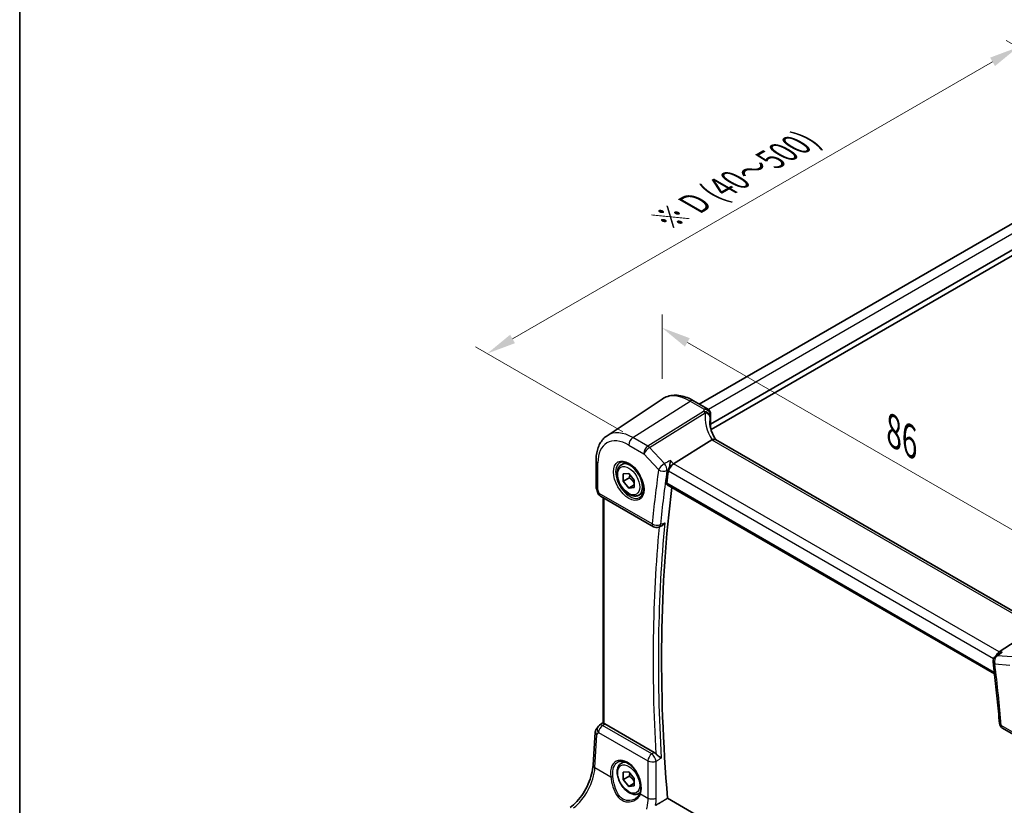
# Model space of a CAD drawing. Units: millimetres. Extents: x 22 to 2799, y 12 to 574.
# Drawn here: x 22 to 148, y 217 to 318 of the extents above; entities that cross this region are included whole.
import ezdxf

# ---------------------------------------------------------------- set-up
doc = ezdxf.new("R2010")
doc.units = ezdxf.units.MM
doc.header["$LTSCALE"] = 1.5
doc.layers.get('Defpoints').update_dxf_attribs({"lineweight": 25})
for name, color, linetype, lineweight in [('Border (ISO)', 7, 'Continuous', 35), ('Dimension (ISO)', 7, 'Continuous', 18), ('Visible (ISO)', 7, 'Continuous', 35), ('Visible Narrow (ISO)', 7, 'Continuous', 25)]:
    doc.layers.add(name, color=color, linetype=linetype, lineweight=lineweight)
doc.styles.add('Note Text (TK)', font='MS PGothic.ttf')
doc.dimstyles.new('Default - Method 1b (TK)', dxfattribs={"dimscale": 1.5, "dimtxt": 2.5, "dimasz": 2.5, "dimexe": 1, "dimexo": 1.5, "dimgap": 1, "dimtad": 1, "dimtoh": 1, "dimrnd": 1e-08, "dimdsep": 46, "dimtxsty": 'Note Text (TK)', "dimcen": 0.09, "dimdle": 5, "dimclrd": 100, "dimclre": 100, "dimclrt": 7, "dimadec": 1, "dimazin": 1, "dimtfac": 1, "dimtmove": 0, "dimatfit": 3, "dimfxl": 0, "dimtolj": 1, "dimlwd": -1, "dimlwe": -1, "dimarcsym": 0})

# ---------------------------------------------------------------- blocks, each defined once
blk = doc.blocks.new('図面枠 tk図枠')
at = {"layer": 'Border (ISO)'}
blk.add_line((14.5, 289), (14.5, 8), dxfattribs=at)
blk = doc.blocks.new('*D4')
at = {"layer": 'Defpoints', "color": 0, "transparency": 16777216}
for p in [(168.84, 303.71), (81.88, 275.13), (101.57, 263.76)]:
    blk.add_point(p, dxfattribs=at)
at = {"layer": 'Dimension (ISO)', "color": 100, "transparency": 16777216}
for p, q in [((166.59, 305.01), (148.61, 315.39)), ((146.86, 312.65), (85.13, 277.01)), ((99.32, 265.06), (80.38, 276))]:
    blk.add_line(p, q, dxfattribs=at)
for points in [[(146.55, 313.19), (147.17, 312.1), (150.11, 314.52)], [(84.82, 277.55), (85.44, 276.46), (81.88, 275.13)]]:
    blk.add_solid(points, dxfattribs=at)
at = {"layer": 'Dimension (ISO)', "color": 7, "transparency": 16777216, "insert": (104.12, 291.89), "char_height": 3.75, "attachment_point": 4, "rotation": 30, "style": 'Note Text (TK)'}
blk.add_mtext('\\A1;{\\H0.816x;\\Q-30;\\W0.816; ※ \\Q-30.173;\\W0.815;D (40～500)}', dxfattribs=at)
blk = doc.blocks.new('*D6')
at = {"layer": 'Defpoints', "color": 0, "transparency": 16777216}
for p in [(104.36, 278.44), (104.36, 269.27), (163.8, 231.1)]:
    blk.add_point(p, dxfattribs=at)
at = {"layer": 'Dimension (ISO)', "color": 100, "transparency": 16777216}
for p, q in [((104.36, 271.87), (104.36, 280.17)), ((160.55, 246), (107.61, 276.56)), ((163.8, 233.69), (163.8, 245.85))]:
    blk.add_line(p, q, dxfattribs=at)
for points in [[(107.92, 277.1), (107.3, 276.02), (104.36, 278.44)], [(160.86, 246.54), (160.24, 245.46), (163.8, 244.12)]]:
    blk.add_solid(points, dxfattribs=at)
at = {"layer": 'Dimension (ISO)', "color": 7, "transparency": 16777216, "insert": (133.47, 265.52), "char_height": 3.75, "attachment_point": 4, "rotation": 330, "style": 'Note Text (TK)'}
blk.add_mtext('\\A1;{\\Q-30.000;\\W0.816;\\H0.816x; \\fＭＳ Ｐゴシック|b0|i0;\\H3.7310;86}', dxfattribs=at)

msp = doc.modelspace()

# ---------------------------------------------------------------- linework, layer by layer
at = {"layer": 'Visible (ISO)'}
for p, q in [((160.18, 298.0932), (109.1502, 268.6311)), ((163.4693, 296.5982), (110.5743, 266.0592)), ((163.5653, 295.9187), (110.6539, 265.3703)), ((97.2911, 264.5629), (104.3625, 269.2746)), ((108.3966, 269.0662), (110.2004, 268.0248)), ((110.6004, 267.3319), (110.6004, 266.1862)), ((110.5743, 266.0592), (110.5743, 265.6843)), ((110.77, 264.0173), (105.8385, 260.9354)), ((152.8709, 240.016), (111.2273, 264.0589)), ((95.8744, 261.3915), (95.8744, 257.9439)), ((99.1288, 260.8245), (99.6801, 261.1428)), ((99.3662, 259.6482), (100.0695, 259.7209)), ((99.3736, 258.7011), (99.3662, 259.6482)), ((100.0695, 259.7209), (100.7803, 258.8466)), ((100.1515, 259.1502), (99.3736, 258.7011)), ((100.0844, 257.8268), (99.3736, 258.7011)), ((100.7803, 258.8466), (100.7878, 257.8995)), ((95.9051, 257.7616), (96.0978, 257.2054)), ((100.7852, 258.2313), (100.0844, 257.8268)), ((100.7878, 257.8995), (100.0844, 257.8268)), ((101.3788, 256.9273), (101.9301, 257.2457)), ((105.0351, 258.229), (147.1064, 233.9391)), ((96.4537, 256.7744), (103.2474, 252.8521)), ((96.7846, 256.5834), (96.7846, 227.6295)), ((103.9442, 252.802), (104.2158, 252.9105)), ((152.5401, 239.9013), (147.7136, 236.7588)), ((147.6976, 236.5218), (147.2556, 236.2054)), ((96.0775, 227.09), (95.8524, 226.7316)), ((96.7846, 227.6605), (96.2974, 227.3207)), ((103.3508, 223.8156), (96.9923, 227.4867)), ((148.1496, 226.9278), (154.9433, 223.0055)), ((95.4947, 222.2001), (95.7575, 226.4366)), ((99.1288, 222.4491), (99.4797, 222.6517)), ((99.3662, 221.2728), (100.0695, 221.3456)), ((99.3736, 220.3257), (99.3662, 221.2728)), ((100.1515, 220.7748), (99.3736, 220.3257)), ((100.0844, 219.4514), (99.3736, 220.3257)), ((100.0695, 221.3456), (100.7803, 220.4713)), ((100.7803, 220.4713), (100.7878, 219.5242)), ((100.7852, 219.856), (100.0844, 219.4514)), ((100.7878, 219.5242), (100.0844, 219.4514)), ((101.3788, 218.552), (101.551, 218.6515)), ((147.6761, 193.3254), (105.0663, 217.9262))]:
    msp.add_line(p, q, dxfattribs=at)
for centre, start, end in [((109.8004, 267.3319), 0.000006, 60.000006), ((96.8537, 257.4672), 199.10661, 240.000006), ((103.6474, 253.5449), 240.000006, 291.775118), ((147.7213, 235.5549), 125.602136, 186.907078), ((96.755, 226.6645), 124.888111, 147.870335), ((148.5496, 227.6206), 184.994677, 240.000006)]:
    msp.add_arc(centre, 0.8, start, end, dxfattribs=at)
for centre, major_axis, ratio, start_param, end_param in [((115.4879, 265.6054), (4.9991, 0.1567), 0.59713434, 2.92557057, 2.93673929), ((109.8004, 266.17), (-0.7999, -0.0251), 0.59713434, 2.92557057, 3.12287743), ((112.1216, 262.6188), (-1.3935, 1.365), 0.3366191, 6.14174044, 6.20198376), ((105.7521, 260.3672), (-0.5024, -0.6316), 0.45086152, 4.04661498, 5.56505143), ((252.9671, 149.1915), (-105.6687, 183.0236), 0.57735027, 0.63687809, 0.64704303), ((253.6742, 149.5997), (-105.625, 182.9479), 0.57735027, 0.65275237, 0.88687031), ((147.8591, 236.0567), (0.2418, 0.7737), 0.677838, 0.68687083, 1.49941946), ((96.9931, 226.8305), (0.3988, -0.6959), 0.57659574, 2.36053435, 2.46906048)]:
    msp.add_ellipse(centre, major_axis=major_axis, ratio=ratio, start_param=start_param, end_param=end_param, dxfattribs=at)
for points, knots in [([(108.3966, 269.0662), (108.125, 269.223), (107.8493, 269.3564), (107.2938, 269.5707), (107.0138, 269.6515), (106.4544, 269.754), (106.1747, 269.7755), (105.624, 269.7514), (105.3529, 269.7056), (104.8348, 269.5424), (104.588, 269.4248), (104.3625, 269.2746)], [4.71238898, 4.71238898, 4.71238898, 4.71238898, 4.876881865, 4.876881865, 5.041374749, 5.041374749, 5.205867633, 5.205867633, 5.370360517, 5.370360517, 5.534853401, 5.534853401, 5.534853401, 5.534853401]), ([(111.2769, 264.0303), (111.1805, 264.18), (111.0925, 264.3316), (110.9255, 264.6531), (110.8485, 264.8231), (110.7166, 265.1626), (110.6617, 265.332), (110.5743, 265.6676), (110.5417, 265.8338), (110.4985, 266.1604), (110.4879, 266.3209), (110.4879, 266.4774)], [-1.487457553, -1.487457553, -1.487457553, -1.487457553, -1.382518213, -1.382518213, -1.266304515, -1.266304515, -1.150090818, -1.150090818, -1.033877121, -1.033877121, -0.917663423, -0.917663423, -0.917663423, -0.917663423]), ([(95.8744, 261.3915), (95.8744, 261.6547), (95.8915, 261.9119), (95.9618, 262.4101), (96.0152, 262.6513), (96.1609, 263.1125), (96.2534, 263.3327), (96.48, 263.7448), (96.6142, 263.9368), (96.9237, 264.2819), (97.099, 264.4349), (97.2911, 264.5629)], [6.283185307, 6.283185307, 6.283185307, 6.283185307, 6.432851688, 6.432851688, 6.58251807, 6.58251807, 6.732184451, 6.732184451, 6.881850832, 6.881850832, 7.031517213, 7.031517213, 7.031517213, 7.031517213]), ([(111.2272, 264.059), (111.1992, 264.0751), (111.1672, 264.0862), (111.086, 264.0995), (111.0352, 264.0983), (110.9253, 264.0792), (110.8671, 264.0614), (110.8068, 264.0363)], [0.0480210691, 0.0480210691, 0.0480210691, 0.0480210691, 0.060129122, 0.060129122, 0.0755609055, 0.0755609055, 0.0909812537, 0.0909812537, 0.0909812537, 0.0909812537]), ([(98.9554, 261.1052), (99.0971, 261.1791), (99.2674, 261.2091), (99.6323, 261.1669), (99.8175, 261.109), (100.1933, 260.9183), (100.383, 260.7888), (100.7524, 260.4681), (100.932, 260.2768), (101.2617, 259.8505), (101.4114, 259.6153), (101.6644, 259.1262), (101.7674, 258.8723), (101.9161, 258.374), (101.9619, 258.1296), (101.9938, 257.6775), (101.9803, 257.4697), (101.9009, 257.1101), (101.8349, 256.9593), (101.6882, 256.7564), (101.6162, 256.6884), (101.5352, 256.6369)], [0.81009351, 0.81009351, 0.81009351, 0.81009351, 1.19047941, 1.19047941, 1.51046734, 1.51046734, 1.81743117, 1.81743117, 2.12586963, 2.12586963, 2.43633194, 2.43633194, 2.74722672, 2.74722672, 3.05679038, 3.05679038, 3.36401859, 3.36401859, 3.67377739, 3.67377739, 3.90229572, 3.90229572, 3.90229572, 3.90229572]), ([(105.4402, 261.3624), (105.4401, 261.361), (105.4399, 261.3595), (105.4295, 261.2648), (105.4158, 261.1632), (105.383, 260.9552), (105.3641, 260.8482), (105.3207, 260.6315), (105.2961, 260.5208), (105.2488, 260.3335), (105.227, 260.2556), (105.2049, 260.1864)], [-0.000544111, -0.000544111, -0.000544111, -0.000544111, 0, 0, 0.035102253, 0.035102253, 0.068630799, 0.068630799, 0.102205958, 0.102205958, 0.12825113, 0.12825113, 0.12825113, 0.12825113]), ([(101.3788, 256.9273), (101.2573, 256.8572), (101.1198, 256.816), (100.8232, 256.7909), (100.6634, 256.8118), (100.3254, 256.9149), (100.1471, 257.0051), (99.7979, 257.2458), (99.6275, 257.3984), (99.3153, 257.7465), (99.1734, 257.9417), (98.9303, 258.3554), (98.829, 258.5737), (98.6761, 259.0148), (98.6248, 259.2375), (98.5798, 259.6685), (98.5865, 259.8767), (98.665, 260.2539), (98.7356, 260.4244), (98.9192, 260.6712), (99.0168, 260.7598), (99.1288, 260.8245)], [3.93611891, 3.93611891, 3.93611891, 3.93611891, 4.2011497, 4.2011497, 4.49011516, 4.49011516, 4.81816094, 4.81816094, 5.1572238, 5.1572238, 5.4936874, 5.4936874, 5.82853944, 5.82853944, 6.1647678, 6.1647678, 6.50377309, 6.50377309, 6.83346626, 6.83346626, 7.07771156, 7.07771156, 7.07771156, 7.07771156]), ([(105.0351, 258.229), (105.0341, 258.2295), (105.0332, 258.2301), (105.0027, 258.2485), (104.9792, 258.2777), (104.9536, 258.3522), (104.951, 258.397), (104.957, 258.4432)], [0.0371325543, 0.0371325543, 0.0371325543, 0.0371325543, 0.0377299276, 0.0377299276, 0.0566604572, 0.0566604572, 0.0749830293, 0.0749830293, 0.0749830293, 0.0749830293]), ([(95.9051, 257.7616), (95.9011, 257.7731), (95.8975, 257.7849), (95.8909, 257.8088), (95.888, 257.8209), (95.8831, 257.8453), (95.881, 257.8576), (95.8777, 257.8823), (95.8765, 257.8947), (95.8748, 257.9194), (95.8744, 257.9317), (95.8744, 257.9439)], [-0.930274034, -0.930274034, -0.930274034, -0.930274034, -0.901298873, -0.901298873, -0.872323711, -0.872323711, -0.843348549, -0.843348549, -0.814373388, -0.814373388, -0.785398226, -0.785398226, -0.785398226, -0.785398226]), ([(104.2158, 252.9105), (104.2938, 252.9416), (104.3718, 252.9899), (104.5434, 253.1287), (104.6343, 253.2296), (104.7106, 253.3429), (104.7115, 253.3442), (104.7124, 253.3455)], [-0.070996724, -0.070996724, -0.070996724, -0.070996724, -0.0409358183, -0.0409358183, 0, 0, 0.0004811048, 0.0004811048, 0.0004811048, 0.0004811048]), ([(148.1118, 236.726), (148.1101, 236.7255), (148.1084, 236.7249), (147.9603, 236.6779), (147.8202, 236.6096), (147.6976, 236.5218)], [-0.1276183696, -0.1276183696, -0.1276183696, -0.1276183696, -0.1270794646, -0.1270794646, -0.0812080223, -0.0812080223, -0.0812080223, -0.0812080223]), ([(146.9271, 235.4587), (146.9915, 234.9276), (147.0539, 234.3972), (147.1752, 233.338), (147.2339, 232.8091), (147.3478, 231.7531), (147.4028, 231.2259), (147.5091, 230.173), (147.5605, 229.6474), (147.6593, 228.5979), (147.7069, 228.074), (147.7526, 227.551)], [2.9923140328, 2.9923140328, 2.9923140328, 2.9923140328, 3.0009937473, 3.0009937473, 3.0096734618, 3.0096734618, 3.0183531763, 3.0183531763, 3.0270328908, 3.0270328908, 3.0357126053, 3.0357126053, 3.0357126053, 3.0357126053]), ([(95.8524, 226.7316), (95.8415, 226.7142), (95.8313, 226.6961), (95.8127, 226.6588), (95.8043, 226.6395), (95.7894, 226.6002), (95.7829, 226.5801), (95.7721, 226.5395), (95.7677, 226.5189), (95.761, 226.4777), (95.7587, 226.4571), (95.7575, 226.4366)], [0.427484686, 0.427484686, 0.427484686, 0.427484686, 0.492181866, 0.492181866, 0.556879047, 0.556879047, 0.621576227, 0.621576227, 0.686273408, 0.686273408, 0.750970588, 0.750970588, 0.750970588, 0.750970588]), ([(96.931, 227.5182), (96.8865, 227.5383), (96.8492, 227.5584), (96.7983, 227.5954), (96.7856, 227.6122), (96.7846, 227.6283), (96.7846, 227.6289), (96.7846, 227.6295)], [0.0769777306, 0.0769777306, 0.0769777306, 0.0769777306, 0.0959180885, 0.0959180885, 0.1156035182, 0.1156035182, 0.1163997398, 0.1163997398, 0.1163997398, 0.1163997398]), ([(104.2619, 223.0906), (104.261, 223.0913), (104.2602, 223.0919), (104.2169, 223.1246), (104.1692, 223.1598), (104.0677, 223.2348), (104.0137, 223.2747), (103.8875, 223.3697), (103.8134, 223.4266), (103.6855, 223.532), (103.6315, 223.5788), (103.5726, 223.6359), (103.5632, 223.6453), (103.5541, 223.6546)], [-0.131279023, -0.131279023, -0.131279023, -0.131279023, -0.130804235, -0.130804235, -0.107266093, -0.107266093, -0.084327036, -0.084327036, -0.05599126, -0.05599126, -0.034765364, -0.034765364, -0.030599053, -0.030599053, -0.030599053, -0.030599053]), ([(92.5569, 216.7286), (92.8423, 216.939), (93.1346, 217.2048), (93.697, 217.8244), (93.9672, 218.178), (94.4571, 218.9404), (94.6768, 219.349), (95.0451, 220.1829), (95.1936, 220.6081), (95.4071, 221.4336), (95.472, 221.8338), (95.4947, 222.2001)], [-1.49225651, -1.49225651, -1.49225651, -1.49225651, -1.20951317, -1.20951317, -0.92676983, -0.92676983, -0.64402649, -0.64402649, -0.36128316, -0.36128316, -0.07853982, -0.07853982, -0.07853982, -0.07853982]), ([(101.3788, 218.552), (101.2573, 218.4819), (101.1198, 218.4406), (100.8232, 218.4156), (100.6634, 218.4364), (100.3254, 218.5396), (100.1471, 218.6298), (99.7979, 218.8705), (99.6275, 219.0231), (99.3153, 219.3712), (99.1734, 219.5664), (98.9303, 219.9801), (98.829, 220.1984), (98.6761, 220.6395), (98.6248, 220.8622), (98.5798, 221.2931), (98.5865, 221.5014), (98.665, 221.8785), (98.7356, 222.0491), (98.9192, 222.2959), (99.0168, 222.3845), (99.1288, 222.4491)], [3.93611891, 3.93611891, 3.93611891, 3.93611891, 4.2011497, 4.2011497, 4.49011516, 4.49011516, 4.81816094, 4.81816094, 5.1572238, 5.1572238, 5.4936874, 5.4936874, 5.82853944, 5.82853944, 6.1647678, 6.1647678, 6.50377309, 6.50377309, 6.83346626, 6.83346626, 7.07771156, 7.07771156, 7.07771156, 7.07771156]), ([(98.7007, 222.597), (98.7775, 222.637), (98.8598, 222.6656), (99.0325, 222.6988), (99.1225, 222.704), (99.3056, 222.6915), (99.398, 222.6751), (99.5843, 222.622), (99.6779, 222.5862), (99.8657, 222.4957), (99.9597, 222.4415), (100.1466, 222.3154), (100.2394, 222.2437), (100.4216, 222.084), (100.5109, 221.9961), (100.6838, 221.806), (100.7673, 221.7037), (100.9261, 221.4875), (101.0014, 221.3735), (101.1417, 221.1366), (101.2067, 221.0136), (101.3244, 220.7622), (101.3771, 220.6336), (101.4689, 220.3745), (101.508, 220.2438), (101.5716, 219.9841), (101.596, 219.855), (101.6298, 219.6019), (101.6392, 219.478), (101.643, 219.2384), (101.6375, 219.1229), (101.6084, 218.8724), (101.5803, 218.7412), (101.5418, 218.622)], [-0.75880992, -0.75880992, -0.75880992, -0.75880992, -0.57571286, -0.57571286, -0.39925218, -0.39925218, -0.23471157, -0.23471157, -0.07714496, -0.07714496, 0.07756728, 0.07756728, 0.23151653, 0.23151653, 0.38560154, 0.38560154, 0.54012862, 0.54012862, 0.69512725, 0.69512725, 0.85050116, 0.85050116, 1.00609656, 1.00609656, 1.16173454, 1.16173454, 1.31723693, 1.31723693, 1.47247038, 1.47247038, 1.62744196, 1.62744196, 1.82582594, 1.82582594, 1.82582594, 1.82582594]), ([(101.5418, 218.622), (101.5227, 218.5631), (101.4992, 218.5057), (101.4439, 218.3948), (101.4121, 218.3413), (101.3408, 218.2387), (101.3013, 218.1897), (101.2154, 218.0967), (101.169, 218.0528), (101.0702, 217.9707), (101.0178, 217.9325), (100.9628, 217.8976)], [0, 0, 0, 0, 0.028738045, 0.028738045, 0.05747609, 0.05747609, 0.086214135, 0.086214135, 0.11495218, 0.11495218, 0.143690225, 0.143690225, 0.143690225, 0.143690225])]:
    msp.add_open_spline(points, degree=3, knots=knots, dxfattribs=at)
for points, degree in [([(105.2049, 260.1864), (105.1901, 260.1399), (105.1799, 260.0951), (105.1741, 260.0538)], 3), ([(103.3508, 223.8156), (103.4203, 223.7754), (103.4893, 223.7209), (103.5541, 223.6546)], 3), ([(103.5296, 217.025), (104.2982, 217.4758), (105.0663, 217.9262)], 2)]:
    msp.add_open_spline(points, degree=degree, dxfattribs=at)
for points, weights in [([(100.2082, 259.5503), (100.1985, 259.3734), (100.1515, 259.1502)], [1.07273697255, 1.05846006704, 1]), ([(100.1515, 259.1502), (100.5651, 258.8276), (100.7836, 258.4306)], [1, 1.13261557438, 1.0378642533]), ([(100.2082, 221.175), (100.1985, 220.9981), (100.1515, 220.7748)], [1.07273697255, 1.05846006704, 1]), ([(100.1515, 220.7748), (100.5651, 220.4522), (100.7836, 220.0552)], [1, 1.13261557438, 1.0378642533])]:
    msp.add_rational_spline(points, weights, degree=2, dxfattribs=at)
at = {"layer": 'Visible Narrow (ISO)'}
for p, q in [((161.4269, 297.4602), (110.3105, 267.9482)), ((100.6131, 264.3178), (107.967, 269.0086)), ((107.967, 269.0086), (109.7708, 267.9671)), ((109.6983, 267.6872), (102.5329, 263.2093)), ((102.7554, 263.0281), (109.9208, 267.506)), ((110.5849, 267.2414), (110.5849, 266.0922)), ((102.5329, 263.2093), (100.6131, 264.3178)), ((110.77, 264.0173), (152.5401, 239.9013)), ((100.077, 263.356), (101.9968, 262.2475)), ((101.9968, 262.2475), (103.91, 260.1962)), ((104.6686, 260.9768), (102.7554, 263.0281)), ((96.1087, 257.6582), (96.1087, 261.0649)), ((105.8385, 260.9354), (105.4402, 261.3624)), ((147.7136, 236.7588), (105.8385, 260.9354)), ((105.1741, 260.0538), (105.1864, 260.0406)), ((105.1864, 260.0406), (146.9995, 235.8998)), ((147.0855, 234.1202), (104.957, 258.4432)), ((96.288, 257.1406), (96.1087, 257.6582)), ((103.0817, 253.2183), (96.288, 257.1406)), ((96.931, 227.5182), (96.931, 256.4988)), ((149.3824, 236.1081), (147.4692, 236.2659)), ((148.1118, 236.726), (147.7136, 236.7588)), ((147.1556, 235.2283), (149.0688, 235.0705)), ((96.7057, 227.2868), (96.9923, 227.4867)), ((103.0361, 223.6319), (96.7057, 227.2868)), ((154.7776, 223.3717), (147.9839, 227.294)), ((95.7293, 221.8763), (95.9893, 226.069)), ((95.9893, 226.069), (96.191, 226.3902)), ((96.191, 226.3902), (102.5215, 222.7353)), ((95.7293, 221.8763), (97.7617, 220.7028)), ((101.5911, 218.4919), (102.5187, 217.9564))]:
    msp.add_line(p, q, dxfattribs=at)
for centre, major_axis, ratio, start_param, end_param in [((107.967, 263.3291), (-3.4779, 6.024), 0.57735027, 5.49778727, 6.32025169), ((107.9966, 268.3734), (0.4, 0.6928), 0.57735034, 0, 0.83775798), ((115.4583, 267.4484), (5.7975, 0.2779), 0.60672802, 2.91521623, 2.99503493), ((109.7279, 267.052), (0.7855, -0.1517), 0.7864466, 0.15558012, 1.75879621), ((109.7279, 267.052), (0.424, -0.6784), 0.54010959, 1.93204418, 2.33637338), ((115.6808, 265.6872), (-5.2597, 3.225), 0.75800359, 0.31758412, 1.00795005), ((109.8004, 267.3319), (0.4, 0.6928), 0.57735034, 0, 0.83775798), ((109.8004, 267.3319), (0.7607, -0.2478), 0.77474449, 0.25592982, 1.85576485), ((109.7279, 267.052), (0.7921, -0.1123), 0.60340925, 0.12031053, 1.41102418), ((115.4879, 266.8132), (-4.9971, -0.2803), 0.61124548, 6.05160073, 6.13141943), ((109.8004, 267.3319), (0.8, 0), 0.5773502, 6.08587845, 6.28318531), ((115.4879, 265.2333), (-4.3045, 3.3671), 0.75550261, 0.41627457, 0.53376273), ((100.6131, 259.0834), (-3.2054, 5.5519), 0.57735027, 5.49778727, 6.32025169), ((100.077, 258.7738), (-2.806, 4.8601), 0.57735027, 5.49778727, 7.0685836), ((100.6427, 263.6826), (-0.4, -0.6928), 0.57735034, 3.97935063, 5.49778708), ((102.5625, 262.5741), (-0.4, -0.6928), 0.57735034, 3.97935063, 5.49778708), ((102.5625, 262.5741), (0.585, 0.5456), 0.30323931, 0.97228667, 2.49072312), ((102.5625, 262.5741), (-0.424, 0.6784), 0.54010959, 5.07363683, 5.47796603), ((96.6744, 261.3915), (-0.8, 0), 0.5773502, 0, 0.7853981), ((100.2135, 258.8526), (1.2903, -2.2348), 0.57735027, 3.11689743, 6.30788053), ((100.2538, 258.8759), (1.125, -1.9486), 0.57735027, 0, 3.14159265), ((104.4757, 260.5228), (-0.585, -0.5456), 0.30323931, 4.11387933, 5.63231578), ((104.4757, 260.5228), (-0.3577, 0.7156), 0.51214592, 3.81184933, 5.12366766), ((252.26, 148.7832), (106.079, -183.7343), 0.57735027, 3.77771232, 3.82111089), ((104.4757, 260.5228), (0.7922, -0.1116), 0.65679559, 4.0136389, 5.49716876), ((252.7764, 149.0814), (-105.6805, 183.0441), 0.57735027, 0.63611967, 0.67951824), ((96.6744, 257.9848), (0.7995, 0.0564), 0.52434826, 3.10459701, 3.88999511), ((96.6744, 257.9848), (-0.7708, -0.2186), 0.32581781, 0.01863468, 0.65915697), ((96.8537, 257.4672), (-0.7559, -0.2619), 0.25819879, 0, 0.64052229), ((96.8537, 257.4672), (-0.4, -0.6928), 0.57735034, 5.49778708, 6.28318531), ((253.2899, 149.3778), (-105.6488, 182.9891), 0.57735027, 0.67978762, 0.856919), ((252.9671, 149.1915), (105.8978, -183.4204), 0.57735027, 3.82497811, 3.99528255), ((103.6474, 253.5449), (-0.7962, 0.0774), 0.63513273, 0.8442496, 2.32777946), ((103.6474, 253.5449), (-0.4, -0.6928), 0.57735034, 5.49778708, 6.28318531), ((103.6474, 253.5449), (0.2968, -0.7429), 0.57844344, 0, 0.75915402), ((147.7213, 235.5549), (0.0658, 0.7973), 0.75809808, 0.53598369, 2.05442014), ((147.7213, 235.5549), (-0.4657, 0.6505), 0.61697004, 5.84622928, 6.28318531), ((147.7213, 235.5549), (-0.7942, -0.0962), 0.48506294, 0, 0.72111405), ((-1.1944, 295.1152), (-106.079, 183.7343), 0.57735027, 4.03287099, 4.07626956), ((96.5532, 226.3433), (0.7217, -0.3508), 0.70192161, 3.06538805, 4.20869969), ((96.755, 226.6645), (-0.6775, 0.4255), 0.73110505, 0, 1.14331164), ((96.755, 226.6645), (0.4, 0.6928), 0.57735034, 0.87266456, 2.27765461), ((96.755, 226.6645), (-0.4576, 0.6562), 0.53331619, 5.45100248, 6.28318531), ((148.5496, 227.6206), (-0.797, -0.0697), 0.51310127, 0, 0.73777778), ((148.5496, 227.6206), (-0.4, -0.6928), 0.57735034, 5.49778708, 6.28318531), ((96.5532, 226.3433), (-0.7935, 0.1151), 0.57649849, 0.04744403, 0.86726977), ((99.7157, 220.1964), (-1.2183, 2.5244), 0.6206994, 3.71790976, 7.36956163), ((103.0854, 223.0096), (-0.4, -0.6928), 0.57735034, 4.01425722, 5.41924726), ((103.0854, 223.0096), (0.4034, -0.6909), 0.47644163, 0.85822412, 2.35009568), ((92.7529, 220.22), (2.0528, 4.009), 0.54074233, 3.97828366, 5.39200035), ((96.2932, 222.1506), (-0.7985, 0.0495), 0.52789359, 0, 0.81982574), ((100.2538, 220.5006), (-1.125, 1.9486), 0.57735027, 5.77774194, 6.28318531), ((252.9279, 148.0278), (92.3304, -191.3154), 0.62069826, 4.03794612, 4.06361797), ((103.0854, 223.0096), (0.8, -0.0088), 0.49178331, 3.93543752, 5.41360306), ((97.9027, 220.7714), (-0.1982, -0.0267), 0.36799203, 0.73114678, 2.24714098), ((100.2538, 220.5006), (1.125, -1.9486), 0.57735027, 0, 0.18471485), ((101.7321, 218.5605), (-0.1903, 0.0615), 0.65845095, 0, 0.97009491), ((103.0826, 218.2307), (-0.8, -0.0078), 0.47600021, 0.78380298, 2.25996156)]:
    msp.add_ellipse(centre, major_axis=major_axis, ratio=ratio, start_param=start_param, end_param=end_param, dxfattribs=at)
for centre, major_axis in [((100.077, 258.7738), (-1.3902, 2.4079)), ((100.077, 258.7738), (-1, 1.7321)), ((100.077, 220.3985), (-1, 1.7321))]:
    msp.add_ellipse(centre, major_axis=major_axis, ratio=0.57735027, dxfattribs=at)
for points in [[(105.4402, 261.3624), (105.183, 261.2339), (104.9258, 261.1053), (104.6686, 260.9768)], [(104.9837, 260.0758), (105.0531, 260.1105), (105.1224, 260.1451), (105.1918, 260.1798)], [(105.2049, 260.1864), (105.2005, 260.1842), (105.1962, 260.182), (105.1918, 260.1798)], [(104.3642, 253.2064), (104.4803, 253.2528), (104.5963, 253.2992), (104.7124, 253.3455)], [(104.3642, 253.2064), (104.2957, 253.179), (104.2271, 253.1515), (104.1585, 253.1241)], [(147.4692, 236.2659), (147.6834, 236.4192), (147.8976, 236.5726), (148.1118, 236.726)], [(103.3508, 223.8156), (103.2459, 223.7544), (103.141, 223.6931), (103.0361, 223.6319)], [(103.5982, 222.7034), (103.7031, 222.7646), (103.808, 222.8258), (103.9129, 222.887)], [(104.2619, 223.0906), (104.1456, 223.0227), (104.0292, 222.9549), (103.9129, 222.887)], [(103.5942, 217.9418), (103.5791, 219.5368), (103.5804, 221.1242), (103.5982, 222.7034)], [(103.5296, 217.025), (103.5754, 217.3373), (103.597, 217.6447), (103.5942, 217.9418)]]:
    msp.add_open_spline(points, degree=3, dxfattribs=at)
for points, knots in [([(98.0344, 220.7312), (98.0031, 220.9727), (97.9994, 221.2069), (98.062, 221.7701), (98.1724, 222.0707), (98.4428, 222.4225), (98.5643, 222.5248), (98.7012, 222.5961)], [-1.82582594, -1.82582594, -1.82582594, -1.82582594, -1.52501518, -1.52501518, -1.04371797, -1.04371797, -0.75880992, -0.75880992, -0.75880992, -0.75880992]), ([(97.7617, 220.7028), (97.8206, 220.2898), (97.9128, 219.8358), (98.1787, 218.9866), (98.351, 218.5873), (98.8174, 217.9346), (99.1171, 217.6855), (99.7631, 217.4449), (100.0964, 217.4305), (100.625, 217.5454), (100.8332, 217.6343), (101.1795, 217.8677), (101.3221, 218.0071), (101.4982, 218.2683), (101.5525, 218.3771), (101.5911, 218.4919)], [-0.753618726, -0.753618726, -0.753618726, -0.753618726, -0.613878381, -0.613878381, -0.477934964, -0.477934964, -0.342909858, -0.342909858, -0.219712451, -0.219712451, -0.131431384, -0.131431384, -0.050550532, -0.050550532, 0, 0, 0, 0]), ([(100.9628, 217.8976), (100.8074, 217.7988), (100.6342, 217.7239), (100.1588, 217.6044), (99.8424, 217.6092), (99.2371, 217.8264), (98.9616, 218.0616), (98.5422, 218.6863), (98.3924, 219.0715), (98.1639, 219.8922), (98.0863, 220.3316), (98.0344, 220.7312)], [0.143690225, 0.143690225, 0.143690225, 0.143690225, 0.219712451, 0.219712451, 0.342909858, 0.342909858, 0.477934964, 0.477934964, 0.613878381, 0.613878381, 0.753618726, 0.753618726, 0.753618726, 0.753618726]), ([(102.5187, 217.9564), (102.5277, 217.5569), (102.485, 217.1361), (102.3796, 216.6565), (102.3664, 216.6004), (102.3523, 216.5442)], [-0.822767722, -0.822767722, -0.822767722, -0.822767722, -0.663445973, -0.663445973, -0.642327321, -0.642327321, -0.642327321, -0.642327321])]:
    msp.add_open_spline(points, degree=3, knots=knots, dxfattribs=at)

# ---------------------------------------------------------------- block references
at = {"xscale": 1.5, "yscale": 1.5, "zscale": 1.5}
msp.add_blockref('図面枠 tk図枠', (0, 0), dxfattribs=at)

# ---------------------------------------------------------------- dimensions: what is measured, and where the dimension line sits
at = {"layer": 'Dimension (ISO)', "color": 100, "true_color": 0x00ff3f}
for base, p1, p2, angle, text, override, picture, middle in [((81.8843, 275.1309), (168.8374, 303.7071), (101.573, 263.7636), 30, '{\\H0.816x;\\Q-30;\\W0.816; ※ \\Q-30.173;\\W0.815;D (40～500)}', {"dimgap": 1, "dimtoh": 0, "dimdec": 2, "dimlfac": 1.233422, "dimtol": 0, "dimlim": 0, "dimtp": 0, "dimtm": 0, "dimtdec": 2, "dimtofl": 0, "dimatfit": 1}, '*D4', (116.3828, 295.0486)), ((104.3625, 278.4367), (163.7972, 231.0955), (104.3625, 269.2746), 330, '{\\Q-30.000;\\W0.816;\\H0.816x; \\fＭＳ Ｐゴシック|b0|i0;\\H3.7310;86}', {"dimgap": 1, "dimtoh": 0, "dimdec": 2, "dimlfac": 1.191208, "dimtol": 0, "dimlim": 0, "dimtp": 0, "dimtm": 0, "dimtdec": 2, "dimtofl": 0, "dimatfit": 1}, '*D6', (134.0799, 261.2794))]:
    dim = msp.add_linear_dim(base=base, p1=p1, p2=p2, angle=angle, text=text, dimstyle='Default - Method 1b (TK)', override=override, dxfattribs=at)
    dim.commit()
    dim.dimension.update_dxf_attribs({"geometry": picture, "text_midpoint": middle, "dimtype": 160})

doc.saveas('drawing.dxf')
